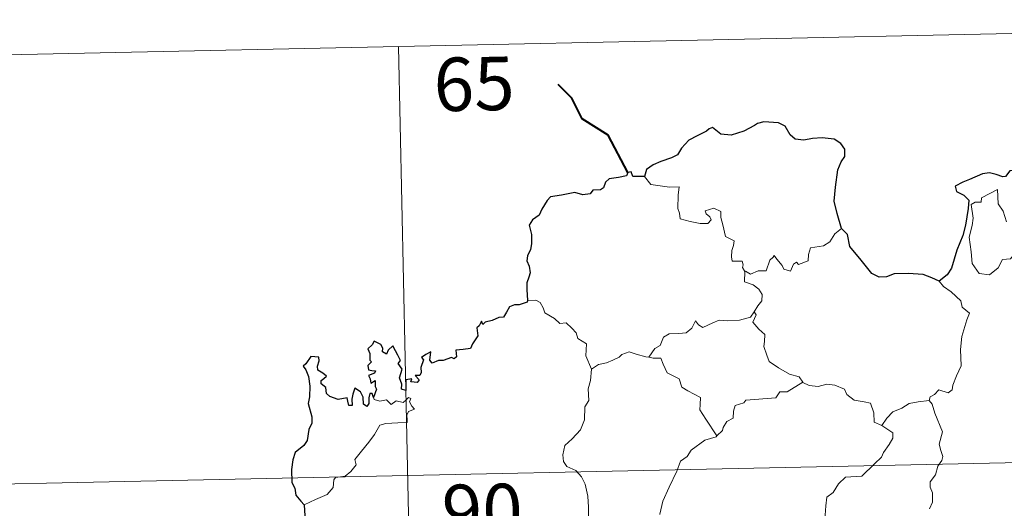
# Model space of a CAD drawing. Units: metres. Extents: x 644136 to 648653, y 4727227 to 4730291.
# Drawn here: x 644538 to 644676, y 4729466 to 4729534 of the extents above; entities that cross this region are included whole.
import ezdxf
from ezdxf.enums import TextEntityAlignment as Align

# ---------------------------------------------------------------- set-up
doc = ezdxf.new("R2010")
doc.units = ezdxf.units.M
doc.header["$MEASUREMENT"] = 0
doc.layers.add('Level 63', color=7, linetype='Continuous', lineweight=0)
doc.styles.add('Arial', font='ARIAL.TTF', dxfattribs={"height": 0.2})

msp = doc.modelspace()

# ---------------------------------------------------------------- linework, layer by layer
at = {"layer": 'Level 63', "linetype": 'Continuous', "lineweight": 0}
for points in [[(644502.84, 4729528.63, 0.01), (644767.62, 4729534.26, 0.01)], [(644591.1, 4729530.51, 0.01), (644596.22, 4729289.62, 0.01)], [(644625.64, 4729512.26, 0.01), (644626.53, 4729511.1, 0.01), (644629.13, 4729510.77, 0.01), (644630.47, 4729510.78, 0.01), (644630.35, 4729509.64, 0.01), (644630.31, 4729507.74, 0.01), (644630.51, 4729507.12, 0.01), (644630.63, 4729506.32, 0.01), (644632.05, 4729505.91, 0.01), (644633.43, 4729505.64, 0.01), (644634.49, 4729505.63, 0.01), (644634.96, 4729506.16, 0.01), (644634.81, 4729506.57, 0.01), (644634.29, 4729507.02, 0.01), (644634.14, 4729507.44, 0.01), (644635.35, 4729507.81, 0.01), (644636.32, 4729507.35, 0.01), (644636.31, 4729506.47, 0.01), (644636.62, 4729505.45, 0.01), (644637.01, 4729503.8, 0.01), (644638.2, 4729503.22, 0.01), (644638.12, 4729502.56, 0.01), (644637.89, 4729501.84, 0.01), (644637.82, 4729500.98, 0.01), (644637.94, 4729500.34, 0.01), (644639.34, 4729500.35, 0.01), (644639.47, 4729499.83, 0.01), (644639.37, 4729499.45, 0.01), (644639.69, 4729498.9, 0.01)], [(644678.36, 4729504.32, 0.01), (644678.79, 4729502.47, 0.01), (644677.84, 4729501.73, 0.01), (644676.97, 4729500.71, 0.01), (644675.87, 4729500.58, 0.01), (644675.28, 4729499.43, 0.01), (644674.02, 4729498.42, 0.01), (644672.57, 4729498.61, 0.01), (644671.59, 4729500.01, 0.01), (644671.49, 4729501.67, 0.01), (644671.21, 4729503.73, 0.01), (644671.62, 4729505.38, 0.01), (644671.77, 4729506.38, 0.01), (644671.47, 4729508.33, 0.01), (644672.02, 4729508.66, 0.01), (644672.88, 4729508.64, 0.01), (644672.94, 4729509.24, 0.01), (644675.15, 4729510.41, 0.01), (644675.25, 4729508.39, 0.01), (644675.94, 4729507.39, 0.01), (644676.41, 4729505.9, 0.01)], [(644653.28, 4729504.95, 0.01), (644652.35, 4729504.19, 0.01), (644651.61, 4729503.09, 0.01), (644650.74, 4729502.53, 0.01), (644648.92, 4729502.21, 0.01), (644648.62, 4729501.29, 0.01), (644648.6, 4729500.4, 0.01), (644647.24, 4729499.9, 0.01), (644646.96, 4729500.23, 0.01), (644646.51, 4729499.92, 0.01), (644646.1, 4729498.97, 0.01), (644645.16, 4729499.23, 0.01), (644644.96, 4729499.77, 0.01), (644644.2, 4729500.63, 0.01), (644643.84, 4729501.14, 0.01), (644643.7, 4729500.9, 0.01), (644643.22, 4729500.51, 0.01), (644642.71, 4729499.02, 0.01), (644641.56, 4729499, 0.01), (644640.5, 4729498.53, 0.01), (644639.81, 4729498.96, 0.01), (644639.69, 4729498.9, 0.01)], [(644639.69, 4729498.9, 0.01), (644639.65, 4729497.45, 0.01), (644640.86, 4729497.06, 0.01), (644641.67, 4729496.42, 0.01), (644642.14, 4729495.67, 0.01), (644642.11, 4729494.81, 0.01), (644641.53, 4729494.09, 0.01), (644641.01, 4729493.24, 0.01)], [(644666.96, 4729497.57, 0.01), (644667.59, 4729496.81, 0.01), (644668.68, 4729496.07, 0.01), (644670.03, 4729494.8, 0.01), (644670.2, 4729493.92, 0.01), (644671.22, 4729493.04, 0.01), (644670.84, 4729492.12, 0.01), (644670.17, 4729489.8, 0.01), (644669.97, 4729487.94, 0.01), (644670.08, 4729485.68, 0.01), (644669.43, 4729484.24, 0.01), (644668.91, 4729482.97, 0.01), (644668.79, 4729482.31, 0.01), (644668.26, 4729481.86, 0.01), (644666.93, 4729482.29, 0.01), (644666.34, 4729481.64, 0.01), (644665.73, 4729481.3, 0.01), (644665.57, 4729480.78, 0.01)], [(644609.19, 4729494.85, 0.01), (644610.36, 4729494.89, 0.01), (644610.97, 4729494.58, 0.01), (644611.41, 4729493.81, 0.01), (644611.63, 4729493.12, 0.01), (644613.01, 4729492.29, 0.01), (644613.75, 4729491.62, 0.01), (644614.61, 4729491.7, 0.01), (644615.44, 4729490.94, 0.01), (644616.03, 4729490.31, 0.01), (644616.24, 4729489.51, 0.01), (644617.48, 4729488.74, 0.01), (644617.4, 4729487.06, 0.01), (644618.2, 4729485.2, 0.01)], [(644626.25, 4729486.87, 0.01), (644627.07, 4729488.1, 0.01), (644627.8, 4729488.52, 0.01), (644628.29, 4729489.69, 0.01), (644629.06, 4729490.15, 0.01), (644630.44, 4729490.22, 0.01), (644631.48, 4729490.28, 0.01), (644632.27, 4729490.96, 0.01), (644632.8, 4729491.99, 0.01), (644633.21, 4729491.44, 0.01), (644633.8, 4729491.07, 0.01), (644635.22, 4729491.68, 0.01), (644636.11, 4729492.1, 0.01), (644637.3, 4729492, 0.01), (644638.93, 4729492.08, 0.01), (644640.5, 4729492.51, 0.01), (644641.01, 4729493.24, 0.01)], [(644641.01, 4729493.24, 0.01), (644641.28, 4729492.83, 0.01), (644640.84, 4729491.82, 0.01), (644641.69, 4729490.82, 0.01), (644642.5, 4729490.05, 0.01), (644642.45, 4729489.09, 0.01), (644642.37, 4729488.39, 0.01), (644642.78, 4729487.16, 0.01), (644643.14, 4729486.29, 0.01), (644644.41, 4729485.37, 0.01), (644645.97, 4729484.49, 0.01), (644647.34, 4729484.13, 0.01), (644647.84, 4729483.39, 0.01)], [(644618.2, 4729485.2, 0.01), (644619.15, 4729485.84, 0.01), (644620.27, 4729486.08, 0.01), (644621.17, 4729486.44, 0.01), (644622.05, 4729486.86, 0.01), (644622.44, 4729487.27, 0.01), (644623.48, 4729487.61, 0.01), (644624.47, 4729487.31, 0.01), (644625.82, 4729486.94, 0.01), (644626.25, 4729486.87, 0.01)], [(644626.25, 4729486.87, 0.01), (644626.84, 4729486.74, 0.01), (644627.92, 4729486.72, 0.01), (644628.23, 4729485.91, 0.01), (644628.81, 4729484.68, 0.01), (644630.47, 4729483.86, 0.01), (644630.85, 4729482.68, 0.01), (644631.68, 4729482.16, 0.01), (644633.46, 4729481.24, 0.01), (644633.42, 4729480.22, 0.01), (644633.4, 4729479.48, 0.01), (644634.22, 4729478.19, 0.01), (644635.79, 4729475.83, 0.01)], [(644618.2, 4729485.2, 0.01), (644618.06, 4729483.63, 0.01), (644617.7, 4729482.44, 0.01), (644617.82, 4729480.79, 0.01), (644617.25, 4729479.91, 0.01), (644617.21, 4729478.07, 0.01), (644616.63, 4729476.7, 0.01), (644615.49, 4729475.44, 0.01), (644614.43, 4729474.47, 0.01), (644614.17, 4729473.19, 0.01), (644614.23, 4729472.25, 0.01), (644614.74, 4729471.54, 0.01), (644615.96, 4729470.96, 0.01), (644616.78, 4729470.1, 0.01), (644617.27, 4729469.05, 0.01), (644617.66, 4729467.38, 0.01), (644617.78, 4729465.84, 0.01), (644617.78, 4729464.42, 0.01)], [(644647.84, 4729483.39, 0.01), (644645.63, 4729482.04, 0.01), (644644.62, 4729482, 0.01), (644644.03, 4729481.18, 0.01), (644639.82, 4729480.85, 0.01), (644639.56, 4729480.45, 0.01), (644638.34, 4729480.1, 0.01), (644638.1, 4729479.32, 0.01), (644638.07, 4729478.3, 0.01), (644637.17, 4729477.84, 0.01), (644636.67, 4729477.01, 0.01), (644636.59, 4729476.6, 0.01), (644635.79, 4729475.83, 0.01)], [(644647.84, 4729483.39, 0.01), (644647.86, 4729483.35, 0.01), (644648.74, 4729482.9, 0.01), (644650, 4729482.75, 0.01), (644651.19, 4729483.08, 0.01), (644652.34, 4729482.94, 0.01), (644653.7, 4729482.41, 0.01), (644654.01, 4729481.66, 0.01), (644655.07, 4729480.84, 0.01), (644656.45, 4729480.61, 0.01), (644657.34, 4729480.41, 0.01), (644657.83, 4729479.08, 0.01), (644657.86, 4729477.78, 0.01), (644658.91, 4729477.28, 0.01)], [(644577.85, 4729466.17, 0.01), (644579.44, 4729466.89, 0.01), (644581.06, 4729467.62, 0.01), (644581.92, 4729468.6, 0.01), (644582, 4729469.64, 0.01), (644582.26, 4729469.99, 0.01), (644583.63, 4729470.18, 0.01), (644584.42, 4729470.85, 0.01), (644585.13, 4729471.79, 0.01), (644584.98, 4729472.53, 0.01), (644585.9, 4729473.69, 0.01), (644586.94, 4729474.95, 0.01), (644587.71, 4729476.01, 0.01), (644588.46, 4729477.32, 0.01), (644589.32, 4729477.56, 0.01), (644590.99, 4729477.66, 0.01), (644592.29, 4729477.72, 0.01), (644592.3, 4729478.04, 0.01), (644592.27, 4729478.76, 0.01), (644592.48, 4729479.27, 0.01), (644593.33, 4729479.57, 0.01), (644592.98, 4729480, 0.01), (644592.65, 4729480.61, 0.01), (644592.84, 4729481.1, 0.01), (644592.51, 4729481.23, 0.01), (644592.06, 4729480.82, 0.01), (644591.75, 4729480.53, 0.01), (644590.77, 4729480.77, 0.01), (644590.06, 4729480.26, 0.01), (644589.39, 4729480.9, 0.01), (644588.45, 4729480.7, 0.01), (644587.68, 4729480.93, 0.01), (644587.6, 4729481.22, 0.01)], [(644658.91, 4729477.28, 0.01), (644659.63, 4729478.31, 0.01), (644660.47, 4729479.23, 0.01), (644661.72, 4729479.74, 0.01), (644662.77, 4729480.4, 0.01), (644664.03, 4729480.63, 0.01), (644665.57, 4729480.78, 0.01)], [(644665.57, 4729480.78, 0.01), (644666.01, 4729480.29, 0.01), (644666.35, 4729479.02, 0.01), (644667.43, 4729476.4, 0.01), (644667, 4729474.67, 0.01), (644667.21, 4729473.79, 0.01), (644667.47, 4729472.96, 0.01), (644667.34, 4729472.36, 0.01), (644666.8, 4729471.59, 0.01), (644666.47, 4729470.36, 0.01), (644665.7, 4729469.4, 0.01), (644665.72, 4729468.62, 0.01), (644666.06, 4729467.85, 0.01), (644666.04, 4729466.51, 0.01), (644665.6, 4729465.58, 0.01)], [(644658.91, 4729477.28, 0.01), (644659.93, 4729476.64, 0.01), (644660.47, 4729476.25, 0.01), (644660.49, 4729475.49, 0.01), (644659.97, 4729474.62, 0.01), (644659.16, 4729473.52, 0.01), (644658.87, 4729472.86, 0.01), (644657.92, 4729471.9, 0.01), (644656.11, 4729470.2, 0.01), (644653.85, 4729470.05, 0.01), (644652.86, 4729469.11, 0.01), (644652.11, 4729467.89, 0.01), (644651.23, 4729467.25, 0.01), (644651.08, 4729466.01, 0.01), (644650.96, 4729464.71, 0.01), (644650.9, 4729463.53, 0.01), (644651.37, 4729462.14, 0.01), (644652.17, 4729461.53, 0.01), (644651.33, 4729461.51, 0.01), (644649.42, 4729460.43, 0.01), (644648.83, 4729460.48, 0.01), (644648.17, 4729459.83, 0.01)], [(644504.12, 4729468.41, 0.01), (644857.16, 4729475.91, 0.01)], [(644635.79, 4729475.83, 0.01), (644635.68, 4729475.72, 0.01), (644634.11, 4729475.23, 0.01), (644632.18, 4729473.81, 0.01), (644631.61, 4729472.94, 0.01), (644630.69, 4729472.3, 0.01), (644630.18, 4729470.89, 0.01), (644629.08, 4729468.62, 0.01), (644628.17, 4729466.68, 0.01), (644627.76, 4729464.85, 0.01), (644627.79, 4729464.79, 0.01)]]:
    msp.add_polyline3d(points, dxfattribs=at)
at = {"layer": 'Level 63', "linetype": 'Continuous', "lineweight": 40}
msp.add_polyline3d([(644623.27, 4729512.83, 0.01), (644620.51, 4729518.07, 0.01), (644616.88, 4729520.32, 0.01), (644615.44, 4729523.23, 0.01), (644613.5, 4729525.16, 0.01)], dxfattribs=at)
at = {"layer": 'Level 63', "linetype": 'Continuous', "lineweight": 30}
for points in [[(644653.28, 4729504.95, 0.01), (644652.66, 4729507.05, 0.01), (644652.24, 4729508.8, 0.01), (644652.42, 4729510.77, 0.01), (644652.76, 4729513.2, 0.01), (644653.21, 4729514.31, 0.01), (644653.73, 4729515.06, 0.01), (644653.73, 4729516.1, 0.01), (644653.19, 4729516.89, 0.01), (644652.26, 4729517.47, 0.01), (644650.55, 4729517.67, 0.01), (644649.19, 4729517.56, 0.01), (644647.98, 4729517.36, 0.01), (644646.77, 4729517.51, 0.01), (644646.08, 4729518.1, 0.01), (644645.36, 4729519.3, 0.01), (644644.41, 4729519.76, 0.01), (644642.37, 4729519.94, 0.01), (644641.46, 4729519.7, 0.01), (644641.04, 4729519.41, 0.01), (644639.56, 4729518.62, 0.01), (644637.77, 4729518.06, 0.01), (644636.32, 4729518.17, 0.01), (644635.16, 4729519.14, 0.01), (644634.7, 4729518.95, 0.01), (644634.33, 4729518.59, 0.01), (644632.99, 4729517.96, 0.01), (644631.82, 4729517.37, 0.01), (644630.81, 4729516.23, 0.01), (644630.26, 4729515.3, 0.01), (644629.43, 4729514.86, 0.01), (644627.93, 4729514.35, 0.01), (644626.85, 4729513.87, 0.01), (644625.92, 4729513.21, 0.01), (644625.64, 4729512.26, 0.01)], [(644625.64, 4729512.26, 0.01), (644623.97, 4729512.24, 0.01), (644623.77, 4729512.88, 0.01), (644623.27, 4729512.83, 0.01), (644623.1, 4729512.35, 0.01), (644621.95, 4729512.12, 0.01), (644620.67, 4729511.93, 0.01), (644620.16, 4729511.46, 0.01), (644619.88, 4729510.64, 0.01), (644619.46, 4729510.37, 0.01), (644618.38, 4729510.35, 0.01), (644618, 4729509.8, 0.01), (644616.97, 4729509.69, 0.01), (644615.82, 4729509.99, 0.01), (644613.98, 4729509.63, 0.01), (644612.44, 4729509.4, 0.01), (644611.97, 4729508.89, 0.01), (644611.23, 4729507.67, 0.01), (644610.84, 4729506.8, 0.01), (644609.88, 4729506.16, 0.01), (644609.45, 4729505.41, 0.01), (644609.77, 4729504.1, 0.01), (644609.76, 4729502.8, 0.01), (644609.64, 4729501.98, 0.01), (644609.19, 4729501.13, 0.01), (644609.1, 4729500.43, 0.01), (644609.44, 4729499.65, 0.01), (644609.58, 4729498.74, 0.01), (644609.38, 4729498.13, 0.01), (644609.1, 4729497.31, 0.01), (644609.12, 4729496.39, 0.01), (644609.19, 4729494.85, 0.01)], [(644682.71, 4729513.37, 0.01), (644682.52, 4729513.35, 0.01), (644680.65, 4729513.15, 0.01), (644679.08, 4729513.22, 0.01), (644676.89, 4729513.05, 0.01), (644676.3, 4729512.26, 0.01), (644675.91, 4729512.19, 0.01), (644674.99, 4729512.53, 0.01), (644674.04, 4729512.75, 0.01), (644673.04, 4729512.61, 0.01), (644671.24, 4729511.81, 0.01), (644670.3, 4729511.47, 0.01), (644669.21, 4729510.87, 0.01), (644669.39, 4729510.13, 0.01), (644670.42, 4729509.63, 0.01), (644671.13, 4729508.91, 0.01), (644671.05, 4729507.74, 0.01), (644670.68, 4729505.42, 0.01), (644670.31, 4729503.95, 0.01), (644669.45, 4729501.91, 0.01), (644669.06, 4729500.66, 0.01), (644668.72, 4729499.39, 0.01), (644668.09, 4729498.42, 0.01), (644666.96, 4729497.57, 0.01)], [(644666.96, 4729497.57, 0.01), (644665.97, 4729498.03, 0.01), (644664.75, 4729498.49, 0.01), (644662.63, 4729498.64, 0.01), (644660.68, 4729498.56, 0.01), (644659.58, 4729498.16, 0.01), (644658.57, 4729498.1, 0.01), (644657.55, 4729498.63, 0.01), (644656.02, 4729500.5, 0.01), (644654.45, 4729502.41, 0.01), (644654.13, 4729504.1, 0.01), (644653.28, 4729504.95, 0.01)], [(644609.19, 4729494.85, 0.01), (644609.13, 4729494.6, 0.01), (644608.02, 4729494.24, 0.01), (644607.37, 4729494.21, 0.01), (644606.65, 4729493.95, 0.01), (644606.26, 4729493.18, 0.01), (644605.82, 4729492.49, 0.01), (644605.17, 4729492.44, 0.01), (644604.23, 4729492.02, 0.01), (644603.26, 4729491.8, 0.01), (644602.95, 4729491.45, 0.01), (644602.76, 4729491.93, 0.01), (644602.42, 4729491.3, 0.01), (644602.1, 4729490.99, 0.01), (644602.21, 4729489.86, 0.01), (644601.5, 4729488.74, 0.01), (644601.21, 4729488.08, 0.01), (644600.18, 4729487.95, 0.01), (644599.15, 4729487.87, 0.01), (644599.24, 4729486.95, 0.01), (644598.89, 4729486.67, 0.01), (644598.51, 4729486.82, 0.01), (644597.37, 4729486.41, 0.01), (644596.72, 4729486.42, 0.01), (644595.83, 4729486.02, 0.01), (644595.48, 4729486.47, 0.01), (644595.64, 4729487.62, 0.01), (644594.94, 4729487.24, 0.01), (644594.32, 4729486.83, 0.01), (644594.61, 4729486.53, 0.01), (644594.23, 4729485.41, 0.01), (644594.29, 4729484.73, 0.01), (644594.07, 4729484.3, 0.01), (644593.43, 4729484.29, 0.01), (644593.99, 4729483.7, 0.01), (644593.73, 4729483.32, 0.01), (644593.27, 4729483.37, 0.01), (644592.81, 4729483.4, 0.01), (644592.97, 4729483.84, 0.01), (644592.12, 4729483.72, 0.01), (644592.13, 4729483.08, 0.01), (644592.12, 4729482.2, 0.01), (644591.51, 4729482.37, 0.01), (644591.55, 4729483.09, 0.01), (644591.25, 4729483.98, 0.01), (644591.59, 4729485.19, 0.01), (644591.06, 4729486, 0.01), (644591.38, 4729486.43, 0.01), (644590.98, 4729487.16, 0.01), (644590.65, 4729487.79, 0.01), (644590.31, 4729488.46, 0.01), (644589.64, 4729487.87, 0.01), (644589.42, 4729487.3, 0.01), (644588.87, 4729487.63, 0.01), (644588.9, 4729488.15, 0.01), (644588.63, 4729488.65, 0.01), (644587.68, 4729489.13, 0.01), (644587.38, 4729488.6, 0.01), (644586.79, 4729488.03, 0.01), (644587.05, 4729487.39, 0.01), (644587.07, 4729486.47, 0.01), (644587.28, 4729486.22, 0.01), (644586.8, 4729485.71, 0.01), (644586.87, 4729485.11, 0.01), (644587.34, 4729485.02, 0.01), (644587.87, 4729484.95, 0.01), (644587.73, 4729484.65, 0.01), (644586.87, 4729484.29, 0.01)], [(644587.6, 4729481.22, 0.01), (644587.41, 4729481.76, 0.01), (644587.08, 4729481.77, 0.01), (644586.95, 4729481.17, 0.01), (644586.94, 4729480.37, 0.01), (644586.67, 4729479.94, 0.01), (644586.19, 4729480.29, 0.01), (644586.15, 4729481.29, 0.01), (644585.75, 4729482.01, 0.01), (644584.98, 4729482.53, 0.01), (644584.66, 4729481.7, 0.01), (644584.54, 4729480.98, 0.01), (644584.61, 4729480.12, 0.01), (644584.14, 4729480.11, 0.01), (644583.99, 4729480.71, 0.01), (644583.88, 4729481.19, 0.01), (644582.64, 4729480.94, 0.01), (644581.46, 4729481.35, 0.01), (644581.01, 4729481.8, 0.01), (644580.87, 4729482.62, 0.01), (644580.24, 4729483.15, 0.01), (644580.22, 4729483.61, 0.01), (644580.62, 4729483.9, 0.01), (644580.97, 4729484.2, 0.01), (644580.48, 4729484.63, 0.01), (644579.75, 4729485.04, 0.01), (644579.73, 4729485.64, 0.01), (644579.97, 4729486.36, 0.01), (644579.92, 4729486.9, 0.01), (644578.81, 4729486.96, 0.01), (644578.07, 4729485.96, 0.01), (644577.69, 4729485.6, 0.01), (644578.07, 4729485.1, 0.01), (644578.46, 4729484.17, 0.01), (644578.65, 4729482.79, 0.01), (644578.62, 4729481.31, 0.01), (644578.4, 4729480.39, 0.01), (644578.92, 4729478.52, 0.01), (644578.93, 4729477.62, 0.01), (644578.51, 4729476.75, 0.01), (644578.25, 4729475.2, 0.01), (644577.82, 4729474.48, 0.01), (644576.61, 4729473.49, 0.01), (644576.27, 4729472.48, 0.01), (644576.08, 4729471.12, 0.01), (644576.12, 4729469.3, 0.01), (644576.56, 4729468.51, 0.01), (644576.7, 4729467.53, 0.01), (644577.38, 4729466.68, 0.01), (644577.85, 4729466.17, 0.01)], [(644586.87, 4729484.29, 0.01), (644587.13, 4729483.82, 0.01), (644587.19, 4729483.22, 0.01), (644587.81, 4729483.59, 0.01), (644587.81, 4729482.75, 0.01), (644588.01, 4729482.41, 0.01), (644587.6, 4729481.22, 0.01)], [(644577.85, 4729466.17, 0.01), (644578, 4729463.88, 0.01), (644577.07, 4729462.44, 0.01), (644576.6, 4729461.41, 0.01), (644576.68, 4729460.03, 0.01), (644576.88, 4729459.29, 0.01), (644577.34, 4729458.68, 0.01), (644578.23, 4729458.44, 0.01), (644579.22, 4729458.3, 0.01), (644580.09, 4729457.9, 0.01), (644580.88, 4729457.36, 0.01), (644581.53, 4729456.61, 0.01), (644581.78, 4729456.1, 0.01)]]:
    msp.add_polyline3d(points, dxfattribs=at)

# ---------------------------------------------------------------- texts
at = {"layer": 'Level 63', "linetype": 'Continuous', "lineweight": 13, "style": 'Arial'}
for s, p in [('65', (644601.7, 4729525.25, 0.01)), ('90', (644602.85, 4729465.3, 0.01))]:
    msp.add_text(s, height=7.5, rotation=1.2174, dxfattribs=at).set_placement(p, align=Align.MIDDLE_CENTER)

doc.saveas('drawing.dxf')
